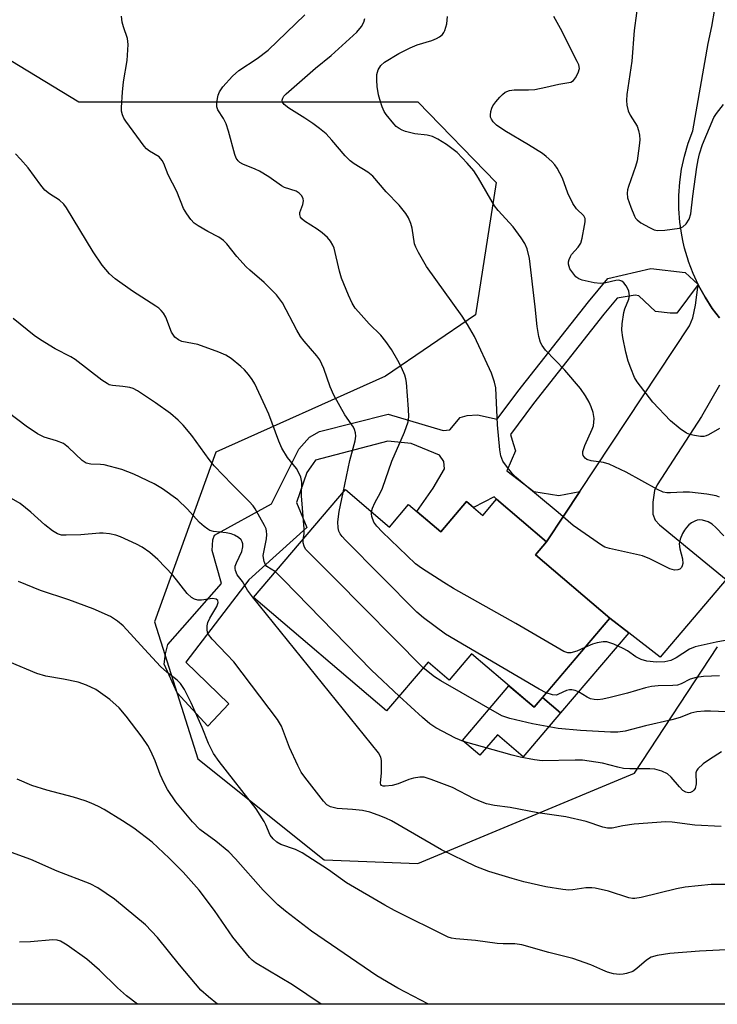
# Model space of a CAD drawing. Units: inches. Extents: x 1261768 to 1267768, y 557451 to 561451.
# Drawn here: x 1264217 to 1264380, y 557451 to 557681 of the extents above; entities that cross this region are included whole.
import ezdxf

# ---------------------------------------------------------------- set-up
doc = ezdxf.new("R2010")
doc.units = ezdxf.units.IN
doc.header["$MEASUREMENT"] = 0
for name, color, linetype in [('BLDG-Footprint', 5, 'Continuous'), ('CULTRL-Pad', 6, 'Continuous'), ('NTRL-Trees', 3, 'Continuous'), ('TRANS-Driveway', 251, 'Continuous'), ('TRANS-Non Street Sidewalk', 7, 'Continuous'), ('TRANS-Road', 130, 'Continuous'), ('Undefined', 1, 'Continuous')]:
    doc.layers.add(name, color=color, linetype=linetype)

msp = doc.modelspace()

# ---------------------------------------------------------------- linework, layer by layer
at = {"layer": 'BLDG-Footprint', "elevation": 495.15}
msp.add_lwpolyline([(1264292.74, 557571.42), (1264302.98, 557562.68), (1264307.48, 557567.95), (1264314.98, 557561.55), (1264321.02, 557568.64), (1264324.81, 557565.41), (1264328.06, 557569.21), (1264339.75, 557559.24), (1264337.18, 557556.22), (1264354.56, 557541.4), (1264336.8, 557520.58), (1264322.19, 557533.05), (1264316.97, 557526.92), (1264312.05, 557531.12), (1264302.31, 557519.71), (1264271.24, 557546.22)], close=True, dxfattribs=at)
at = {"layer": 'CULTRL-Pad'}
msp.add_lwpolyline([(1264330.94, 557525.58), (1264336.8, 557520.58), (1264338.75, 557522.86), (1264343.02, 557519.22), (1264334.27, 557508.96), (1264328.23, 557514.11), (1264324.15, 557509.32), (1264320.04, 557512.82)], close=True, dxfattribs=at)
at = {"layer": 'NTRL-Trees'}
for points in [[(1263974.33, 557625.12, 0), (1264085.33, 557569.14, 0), (1264128.74, 557563.71, 0), (1264148.27, 557574.56, 0), (1264145.01, 557596.27, 0), (1264149.35, 557645.09, 0), (1264148.71, 557657.78, 0), (1264172.11, 557679.79, 0), (1264202.49, 557678.95, 0), (1264230.34, 557662.07, 0), (1264309.65, 557662.07, 0), (1264327.93, 557643.22, 0), (1264323.15, 557612.29, 0), (1264302.06, 557597.94, 0), (1264262.4, 557580.22, 0), (1264248.06, 557540.56, 0), (1264258.18, 557508.5, 0), (1264287.71, 557484.87, 0), (1264309.65, 557484.03, 0), (1264360.28, 557505.12, 0), (1264379.69, 557534.66, 0)], [(1264650.52, 557451.16, 0), (1263680.89, 557451.12, 0), (1263626.95, 557474.15, 0), (1263613.93, 557479.71, 0), (1263543.39, 557548.2, 0), (1263490.86, 557598.72, 0), (1263394.62, 557653.84, 0), (1263371.63, 557672.6, 0), (1263345.43, 557667.53, 0), (1263304.2, 557629.98, 0), (1263268.03, 557606.05, 0), (1263264.05, 557606.54, 0), (1263149.97, 557659.03, 0)]]:
    msp.add_polyline3d(points, dxfattribs=at)
at = {"layer": 'TRANS-Driveway'}
msp.add_lwpolyline([(1264380.18, 557595.85), (1264375.96, 557588.51), (1264365.56, 557572.55), (1264365, 557571.25), (1264364.55, 557568.5), (1264364.61, 557565.69), (1264365.13, 557564.31), (1264366.14, 557563.16), (1264381.74, 557550.45), (1264366.28, 557532.24), (1264358.99, 557537.94), (1264354.56, 557541.4), (1264337.18, 557556.22), (1264339.75, 557559.24), (1264343.85, 557565.43), (1264347.52, 557570.98), (1264373.14, 557609.7), (1264373.97, 557611.62), (1264374.55, 557614.51), (1264375.15, 557619.39), (1264375.28, 557619.12), (1264376.78, 557616.39), (1264378.46, 557613.78), (1264380.17, 557611.56)], dxfattribs=at)
at = {"layer": 'TRANS-Non Street Sidewalk'}
for points in [[(1264375.15, 557619.39), (1264370.17, 557612.64), (1264368.62, 557612.66), (1264365.17, 557613.1), (1264361.3, 557616.69), (1264360.43, 557616.86), (1264356.28, 557616.2), (1264353.14, 557612.41), (1264336.68, 557591.55), (1264331.3, 557584.28), (1264331.96, 557582.24), (1264332.43, 557580.46), (1264330.46, 557575.83), (1264336.72, 557570.97), (1264342.57, 557570.06), (1264347.52, 557570.98), (1264343.85, 557565.43), (1264339.75, 557559.24), (1264328.06, 557569.21), (1264327.49, 557569.78), (1264322.67, 557567.24), (1264321.02, 557568.64), (1264314.98, 557561.55), (1264309.37, 557566.34), (1264313.18, 557571.77), (1264315.89, 557576.27), (1264315.69, 557578.03), (1264314.72, 557579.51), (1264308.07, 557582.22), (1264302.59, 557582.75), (1264285.72, 557578.3), (1264284.58, 557576.76), (1264283.7, 557575.45), (1264281.29, 557568.38), (1264283.68, 557562.57), (1264270.11, 557550.34), (1264255.36, 557531.08), (1264265.44, 557521.36), (1264260.55, 557516.15), (1264253.32, 557523.92), (1264250.28, 557530.61), (1264250.63, 557533.04), (1264251.14, 557535.24), (1264263.7, 557549.5), (1264261.55, 557557.23), (1264261.73, 557559.66), (1264262.07, 557560.81), (1264275.41, 557568.11), (1264281.84, 557580.91), (1264284.28, 557583.71), (1264286.61, 557585.02), (1264302.73, 557589.1), (1264315.54, 557585.21), (1264317.14, 557585.42), (1264319.53, 557588.27), (1264321.13, 557588.76), (1264323.61, 557588.91), (1264328.2, 557587.87), (1264333, 557594.36), (1264349.54, 557615.32), (1264354.03, 557620.74), (1264364.14, 557623.15), (1264372.13, 557622.16)], [(1264358.99, 557537.94), (1264343.02, 557519.22), (1264338.75, 557522.86), (1264354.56, 557541.4)]]:
    msp.add_lwpolyline(points, close=True, dxfattribs=at)
at = {"layer": 'TRANS-Road'}
msp.add_polyline3d([(1264380.17, 557611.56, 0), (1264378.46, 557613.78, 0), (1264376.78, 557616.39, 0), (1264375.28, 557619.12, 0), (1264375.15, 557619.39, 0), (1264373.98, 557621.95, 0), (1264372.92, 557624.78, 0), (1264372.89, 557624.86, 0), (1264372.01, 557627.84, 0), (1264371.69, 557629.26, 0), (1264371.34, 557630.88, 0), (1264370.89, 557633.96, 0), (1264370.66, 557637.06, 0), (1264370.66, 557638.99, 0), (1264370.65, 557640.17, 0), (1264370.87, 557643.27, 0), (1264371.3, 557646.35, 0), (1264371.95, 557649.39, 0), (1264372.82, 557652.38, 0), (1264373.9, 557655.3, 0), (1264377.5, 557675.7, 0), (1264378.39, 557679.68, 0), (1264379.06, 557683.71, 0)], dxfattribs=at)
at = {"layer": 'Undefined'}
for points, elevation in [([(1264292.19, 557570.78), (1264293.7, 557578.25), (1264294.96, 557582.85), (1264295.11, 557583.94), (1264295.05, 557584.74), (1264294.83, 557585.51), (1264294.59, 557586.01), (1264292.54, 557588.93), (1264289.98, 557593.52), (1264289.15, 557595.42), (1264287.63, 557599.77), (1264286.71, 557601.78), (1264286.03, 557602.71), (1264283.03, 557606.13), (1264282.17, 557607.21), (1264281.31, 557608.68), (1264277.95, 557615.09), (1264277.31, 557616.06), (1264276.56, 557616.94), (1264273.71, 557619.87), (1264270.32, 557622.69), (1264269.46, 557623.49), (1264267.33, 557625.94), (1264264.98, 557628.87), (1264264.22, 557629.66), (1264263.11, 557630.43), (1264260.5, 557631.79), (1264258.28, 557633.08), (1264257.36, 557633.73), (1264256.58, 557634.53), (1264255.58, 557635.92), (1264254.87, 557637.15), (1264253.28, 557641.1), (1264251.28, 557644.98), (1264250.22, 557647.64), (1264249.85, 557648.38), (1264249.15, 557649.19), (1264246.89, 557650.55), (1264246.22, 557651.08), (1264245.63, 557651.68), (1264241.34, 557657.52), (1264240.89, 557658.26), (1264240.56, 557659.06), (1264240.37, 557659.9), (1264240.31, 557660.78), (1264240.54, 557664.37), (1264240.8, 557666.72), (1264241.7, 557671.77), (1264241.93, 557675.49), (1264241.75, 557676.89), (1264240.83, 557679.6), (1264240.53, 557680.69), (1264240.35, 557682.08)], 496), ([(1264298.79, 557566.25), (1264299.01, 557567.06), (1264299.56, 557568.34), (1264300.93, 557570.75), (1264301.4, 557571.75), (1264303.57, 557578.11), (1264306.51, 557584.85), (1264307.4, 557587.25), (1264307.55, 557588.41), (1264307.48, 557590.2), (1264306.98, 557596.47), (1264306.82, 557597.34), (1264306.56, 557598.16), (1264305.78, 557600.01), (1264304.98, 557601.58), (1264303.46, 557604.17), (1264302.18, 557606.02), (1264300.96, 557607.55), (1264298.29, 557610.18), (1264295.73, 557612.98), (1264295, 557613.88), (1264294.27, 557615.03), (1264293.43, 557616.86), (1264291.76, 557620.83), (1264291.28, 557622.5), (1264290.04, 557627.84), (1264289.78, 557628.58), (1264289.24, 557629.52), (1264288.53, 557630.36), (1264287.25, 557631.48), (1264286.08, 557632.32), (1264283.12, 557634.2), (1264282.48, 557634.72), (1264282.17, 557635.12), (1264282, 557635.71), (1264282.03, 557636.18), (1264282.73, 557638.08), (1264282.9, 557638.9), (1264282.85, 557639.42), (1264282.49, 557640.13), (1264281.89, 557640.73), (1264281.17, 557641.2), (1264278.49, 557642.03), (1264277.75, 557642.4), (1264274.81, 557644.54), (1264272.59, 557645.89), (1264271.57, 557646.37), (1264268.68, 557647.47), (1264267.99, 557647.89), (1264267.6, 557648.25), (1264267.13, 557648.92), (1264266.81, 557649.73), (1264265.35, 557655.25), (1264264.81, 557656.95), (1264264.2, 557658.15), (1264262.9, 557660.19), (1264262.66, 557660.92), (1264262.65, 557661.72), (1264262.79, 557662.82), (1264262.96, 557663.64), (1264263.23, 557664.42), (1264264.07, 557665.61), (1264266.26, 557668.06), (1264267.77, 557669.39), (1264272.08, 557672.22), (1264274.61, 557674.15), (1264283.22, 557682.38)], 498), ([(1264282.82, 557559.8), (1264283.02, 557561.08), (1264283.02, 557562.26), (1264282.42, 557569.95), (1264282.48, 557573.19), (1264282.29, 557574.32), (1264281.84, 557575.35), (1264281.27, 557576.34), (1264279.16, 557578.92), (1264277.85, 557581.12), (1264277.14, 557582.72), (1264274.76, 557589.06), (1264273.97, 557590.94), (1264271.49, 557596.18), (1264270.9, 557597.16), (1264270.06, 557598.31), (1264269.13, 557599.4), (1264268.26, 557600.21), (1264265.95, 557602.08), (1264264.72, 557602.88), (1264263.11, 557603.56), (1264258.15, 557605.34), (1264254.45, 557606.07), (1264253.69, 557606.42), (1264252.82, 557607.1), (1264252.46, 557607.51), (1264252.05, 557608.24), (1264250.7, 557611.71), (1264250.14, 557612.64), (1264249.65, 557613.28), (1264249.08, 557613.81), (1264248.39, 557614.3), (1264242.9, 557617.78), (1264238.87, 557620.73), (1264237.55, 557621.89), (1264235.85, 557623.9), (1264233.71, 557627.04), (1264227.48, 557637.28), (1264226.84, 557638.17), (1264225.85, 557639.08), (1264223.48, 557640.53), (1264222.39, 557641.45), (1264221.44, 557642.58), (1264218.48, 557646.68), (1264216.76, 557648.64), (1264215.56, 557649.89)], 494), ([(1264276.34, 557552.19), (1264274.3, 557553.49), (1264274, 557553.85), (1264273.67, 557554.61), (1264273.51, 557555.45), (1264273.5, 557556.02), (1264274.27, 557559.9), (1264274.34, 557560.96), (1264274.28, 557561.74), (1264274.15, 557562.27), (1264273.81, 557563.07), (1264271.62, 557566.93), (1264271.13, 557567.64), (1264270.21, 557568.67), (1264266.19, 557572.63), (1264262.02, 557576.98), (1264260.86, 557578.46), (1264256.79, 557584.09), (1264254.79, 557586.47), (1264253.59, 557587.7), (1264251.79, 557589.2), (1264248.29, 557591.75), (1264244.08, 557594.55), (1264243.08, 557595.06), (1264242.3, 557595.28), (1264240.66, 557595.54), (1264238.23, 557595.77), (1264237.47, 557595.96), (1264236.96, 557596.2), (1264235.77, 557597.02), (1264229.53, 557601.86), (1264228.52, 557602.46), (1264224.86, 557604.35), (1264221.38, 557606.45), (1264219.94, 557607.42), (1264214.99, 557611.43)], 492), ([(1264382.85, 557479.12), (1264378.19, 557479.16), (1264372.15, 557478.52), (1264370.14, 557478.1), (1264361.83, 557476.07), (1264360.4, 557475.84), (1264359.83, 557475.86), (1264358.99, 557476.03), (1264354.23, 557477.53), (1264351.12, 557478.3), (1264350.28, 557478.37), (1264348.88, 557478.31), (1264345.85, 557477.85), (1264344.94, 557477.78), (1264343.53, 557477.92), (1264339.58, 557478.6), (1264334.45, 557479.74), (1264331.67, 557480.49), (1264326.24, 557482.19), (1264323.23, 557483.36), (1264315.19, 557487.23), (1264303.47, 557494.02), (1264302.18, 557494.65), (1264300.35, 557495.37), (1264298.43, 557496), (1264296.69, 557496.4), (1264294.35, 557496.69), (1264290.76, 557496.92), (1264289.2, 557497.29), (1264288.36, 557497.78), (1264287.57, 557498.61), (1264283.19, 557504.19), (1264282.35, 557505.39), (1264281.56, 557506.92), (1264279.66, 557511.12), (1264277.74, 557516.14), (1264276.84, 557517.66), (1264266.61, 557531.16), (1264265, 557532.92), (1264261.52, 557536.45), (1264260.66, 557537.53), (1264260.46, 557538.01), (1264260.34, 557538.77), (1264260.35, 557539.57), (1264260.49, 557540.34), (1264260.97, 557541.38), (1264262.66, 557544.13), (1264262.95, 557545.05), (1264262.87, 557545.54), (1264262.49, 557545.82), (1264261.59, 557545.94), (1264259.02, 557545.62), (1264258.18, 557545.6), (1264257.42, 557545.82), (1264256.73, 557546.23), (1264255.68, 557547.15), (1264252.34, 557551.4), (1264248.83, 557555.08), (1264246.94, 557556.75), (1264245.14, 557557.96), (1264243.88, 557558.64), (1264240.1, 557560.39), (1264238.99, 557560.79), (1264237.54, 557561.09), (1264236.08, 557561.28), (1264235.2, 557561.28), (1264230.8, 557560.87), (1264227.41, 557560.76), (1264226.29, 557560.82), (1264225.35, 557561.07), (1264224.19, 557561.77), (1264222.39, 557563.17), (1264219.17, 557566.13), (1264216.65, 557568.16), (1264206.37, 557574.06)], 488), ([(1264339.67, 557523.94), (1264338.04, 557524.8), (1264316.11, 557537.66), (1264310.94, 557541.42), (1264309.39, 557542.76), (1264292.74, 557559.61), (1264291.93, 557560.49), (1264291.49, 557561.09), (1264291.19, 557561.72), (1264290.98, 557562.51), (1264290.92, 557563.87), (1264291.27, 557566.33), (1264292.19, 557570.78)], 496), ([(1264348.67, 557534.49), (1264346.78, 557533.69), (1264345.44, 557533.26), (1264344.72, 557533.24), (1264343.75, 557533.56), (1264332.53, 557540.16), (1264318.01, 557548.31), (1264315.73, 557549.69), (1264310.5, 557553.03), (1264309.07, 557554.07), (1264301.3, 557561.58), (1264300.04, 557562.87), (1264299.37, 557563.82), (1264298.86, 557565.18), (1264298.77, 557565.74), (1264298.79, 557566.25)], 498), ([(1264310.91, 557529.78), (1264290.2, 557550.67), (1264283.96, 557556.86), (1264283.4, 557557.51), (1264283.02, 557558.19), (1264282.82, 557558.97), (1264282.82, 557559.8)], 494), ([(1264305.25, 557523.15), (1264298.79, 557529.22), (1264278.25, 557550.35), (1264276.34, 557552.19)], 492), ([(1264244.11, 557451.15), (1264241.54, 557453.07), (1264239.43, 557454.97), (1264235.19, 557459.09), (1264232.2, 557461.65), (1264227.62, 557464.98), (1264226.11, 557465.86), (1264225.33, 557466.12), (1264224.25, 557466.2), (1264219.05, 557465.69), (1264216.47, 557465.64)], 478)]:
    msp.add_lwpolyline(points, dxfattribs=dict(at, elevation=elevation))
for points in [[(1264361.31, 557686.94, 504), (1264360.25, 557678.76, 504), (1264359.7, 557671.58, 504), (1264358.54, 557663.78, 504), (1264358.4, 557662.35, 504), (1264358.49, 557661.27, 504), (1264358.84, 557659.98, 504), (1264359.32, 557658.99, 504), (1264360.9, 557656.35, 504), (1264361.26, 557655.35, 504), (1264361.48, 557654.31, 504), (1264361.51, 557653.19, 504), (1264361.42, 557651.82, 504), (1264360.94, 557648.3, 504), (1264360.54, 557646.92, 504), (1264358.89, 557642.31, 504), (1264358.68, 557641.5, 504), (1264358.59, 557640.73, 504), (1264358.69, 557639.67, 504), (1264359.41, 557637.49, 504), (1264360.27, 557635.36, 504), (1264360.54, 557634.89, 504), (1264360.9, 557634.47, 504), (1264361.81, 557633.81, 504), (1264363.84, 557632.66, 504), (1264364.88, 557632.17, 504), (1264365.69, 557631.97, 504), (1264367.4, 557632.05, 504), (1264370.85, 557632.53, 504), (1264371.61, 557632.82, 504), (1264372.37, 557633.53, 504), (1264373.08, 557634.66, 504), (1264373.45, 557635.92, 504), (1264373.92, 557640.06, 504), (1264374.88, 557646.79, 504), (1264375.17, 557648.54, 504), (1264375.49, 557649.92, 504), (1264376.21, 557652.12, 504), (1264378.85, 557658.4, 504), (1264379.47, 557659.38, 504), (1264381.08, 557661.43, 504)], [(1264381.17, 557560.65, 500), (1264379.32, 557562.6, 500), (1264378.44, 557563.37, 500), (1264377.5, 557563.93, 500), (1264376.23, 557564.28, 500), (1264375.46, 557564.33, 500), (1264374.93, 557564.26, 500), (1264374.41, 557564.08, 500), (1264373.65, 557563.69, 500), (1264373.02, 557563.18, 500), (1264372.46, 557562.59, 500), (1264371.97, 557561.94, 500), (1264371.54, 557561.2, 500), (1264371, 557559.85, 500), (1264370.77, 557558.74, 500), (1264370.91, 557557.6, 500), (1264371.5, 557555.28, 500), (1264371.56, 557554.16, 500), (1264371.46, 557553.65, 500), (1264371.25, 557553.2, 500), (1264370.9, 557552.86, 500), (1264370.45, 557552.64, 500), (1264369.68, 557552.61, 500), (1264368.56, 557552.95, 500), (1264363.9, 557555.28, 500), (1264362.14, 557555.94, 500), (1264354.42, 557557.65, 500), (1264353.33, 557558, 500), (1264352.56, 557558.42, 500), (1264345.94, 557563.03, 500), (1264342.46, 557566.08, 500), (1264333.69, 557573.34, 500), (1264332.58, 557574.31, 500), (1264331.8, 557575.15, 500), (1264330.35, 557576.91, 500), (1264329.53, 557578.05, 500), (1264329.01, 557579.34, 500), (1264328.77, 557580.72, 500), (1264328.26, 557586.54, 500), (1264327.87, 557595.2, 500), (1264327.59, 557596.53, 500), (1264326.84, 557598.64, 500), (1264322.88, 557607.19, 500), (1264321.28, 557610.01, 500), (1264320.02, 557611.94, 500), (1264311.64, 557623.62, 500), (1264309.77, 557626.83, 500), (1264309.14, 557628.09, 500), (1264308.86, 557628.88, 500), (1264308.27, 557632.53, 500), (1264307.98, 557633.64, 500), (1264307.46, 557634.98, 500), (1264306.86, 557635.94, 500), (1264305.24, 557637.9, 500), (1264302.23, 557641.06, 500), (1264299.09, 557644.66, 500), (1264297.97, 557645.6, 500), (1264294.74, 557647.59, 500), (1264293.83, 557648.28, 500), (1264292.66, 557649.48, 500), (1264289.51, 557653.14, 500), (1264288.16, 557654.58, 500), (1264286.67, 557655.82, 500), (1264285.08, 557656.99, 500), (1264283.17, 557658.27, 500), (1264279.44, 557660.56, 500), (1264278.41, 557661.42, 500), (1264278.01, 557662.01, 500), (1264277.94, 557662.47, 500), (1264278.04, 557662.94, 500), (1264278.31, 557663.38, 500), (1264278.87, 557663.98, 500), (1264285.71, 557669.91, 500), (1264289.4, 557672.88, 500), (1264295.4, 557678.38, 500), (1264296.45, 557679.67, 500), (1264296.97, 557680.7, 500), (1264297.27, 557681.52, 500)], [(1264380.2, 557569.66, 502), (1264379.38, 557569.99, 502), (1264377.17, 557570.39, 502), (1264373.14, 557570.8, 502), (1264371.69, 557570.83, 502), (1264368.71, 557570.64, 502), (1264367.84, 557570.69, 502), (1264366.99, 557570.87, 502), (1264365.69, 557571.45, 502), (1264358.34, 557575.48, 502), (1264354.39, 557577.34, 502), (1264353.03, 557577.8, 502), (1264350.17, 557578.19, 502), (1264349.15, 557578.5, 502), (1264348.74, 557578.78, 502), (1264348.32, 557579.37, 502), (1264348.18, 557579.83, 502), (1264348.21, 557580.36, 502), (1264348.66, 557581.73, 502), (1264350.4, 557585.53, 502), (1264350.68, 557586.35, 502), (1264350.82, 557587.2, 502), (1264350.85, 557588.06, 502), (1264350.6, 557589.45, 502), (1264350.15, 557590.8, 502), (1264349.69, 557591.85, 502), (1264348.8, 557593.35, 502), (1264347.67, 557595.05, 502), (1264343.97, 557599.36, 502), (1264339.52, 557604.02, 502), (1264338.71, 557605.1, 502), (1264338.34, 557605.82, 502), (1264337.93, 557607.22, 502), (1264337.5, 557609.53, 502), (1264337.06, 557614.14, 502), (1264335.73, 557625.43, 502), (1264335.21, 557627.69, 502), (1264334.69, 557628.96, 502), (1264333.82, 557630.31, 502), (1264331.92, 557632.88, 502), (1264328.43, 557636.71, 502), (1264327.55, 557637.77, 502), (1264323.81, 557644.24, 502), (1264322.71, 557645.96, 502), (1264321.2, 557647.71, 502), (1264318.79, 557650.22, 502), (1264316.3, 557652.12, 502), (1264314.33, 557653.31, 502), (1264313.06, 557653.96, 502), (1264311.84, 557654.32, 502), (1264308.9, 557654.62, 502), (1264306.72, 557655.12, 502), (1264305.95, 557655.43, 502), (1264305.24, 557655.82, 502), (1264304.59, 557656.31, 502), (1264303.99, 557656.9, 502), (1264302.23, 557659.12, 502), (1264301.79, 557659.85, 502), (1264301.32, 557660.93, 502), (1264300.72, 557662.59, 502), (1264300.44, 557663.71, 502), (1264300.1, 557665.69, 502), (1264300.02, 557667.1, 502), (1264300.07, 557668.49, 502), (1264300.32, 557669.52, 502), (1264301, 557670.57, 502), (1264301.86, 557671.31, 502), (1264305.16, 557673.37, 502), (1264307.86, 557674.73, 502), (1264309.47, 557675.38, 502), (1264312.89, 557676.4, 502), (1264313.98, 557676.85, 502), (1264314.71, 557677.3, 502), (1264315.36, 557677.84, 502), (1264315.71, 557678.25, 502), (1264315.96, 557678.73, 502), (1264316.39, 557680.34, 502), (1264316.58, 557682.02, 502)], [(1264380.16, 557585.69, 504), (1264377.59, 557584.23, 504), (1264377.06, 557584, 504), (1264376.53, 557583.88, 504), (1264375.71, 557583.87, 504), (1264374.33, 557584.05, 504), (1264373.23, 557584.28, 504), (1264372.45, 557584.59, 504), (1264370.99, 557585.61, 504), (1264368.68, 557587.52, 504), (1264364.61, 557591.84, 504), (1264360.88, 557596.64, 504), (1264360.32, 557597.66, 504), (1264359.4, 557599.8, 504), (1264358.8, 557601.43, 504), (1264358.25, 557603.59, 504), (1264357.57, 557606.97, 504), (1264357.34, 557608.68, 504), (1264357.42, 557610.16, 504), (1264357.81, 557612.82, 504), (1264358.03, 557613.65, 504), (1264358.94, 557615.96, 504), (1264359.1, 557616.75, 504), (1264358.99, 557617.81, 504), (1264358.77, 557618.34, 504), (1264358.31, 557619.09, 504), (1264357.77, 557619.76, 504), (1264357.36, 557620.12, 504), (1264356.67, 557620.37, 504), (1264355.92, 557620.33, 504), (1264353.63, 557619.73, 504), (1264352.31, 557619.59, 504), (1264350.89, 557619.76, 504), (1264348.07, 557620.39, 504), (1264347.28, 557620.69, 504), (1264346.6, 557621.18, 504), (1264345.84, 557622.07, 504), (1264345.21, 557623.06, 504), (1264344.9, 557624.12, 504), (1264344.89, 557624.66, 504), (1264345, 557625.18, 504), (1264345.3, 557625.93, 504), (1264345.59, 557626.39, 504), (1264347.15, 557628.09, 504), (1264347.47, 557628.55, 504), (1264347.71, 557629.07, 504), (1264348.02, 557630.2, 504), (1264348.61, 557633.15, 504), (1264348.74, 557634.01, 504), (1264348.73, 557634.82, 504), (1264348.45, 557635.44, 504), (1264346.7, 557637.1, 504), (1264345.87, 557638.33, 504), (1264344.74, 557640.71, 504), (1264343.46, 557644.22, 504), (1264342.19, 557646.59, 504), (1264341.7, 557647.33, 504), (1264340.93, 557648.16, 504), (1264339.66, 557649.32, 504), (1264338.75, 557650.02, 504), (1264335.54, 557652.06, 504), (1264329.99, 557655.27, 504), (1264328.02, 557656.61, 504), (1264327.21, 557657.38, 504), (1264326.82, 557658.01, 504), (1264326.66, 557658.47, 504), (1264326.61, 557658.99, 504), (1264326.71, 557659.8, 504), (1264326.93, 557660.59, 504), (1264327.18, 557661.1, 504), (1264327.85, 557662.05, 504), (1264328.8, 557663.18, 504), (1264329.4, 557663.81, 504), (1264330.06, 557664.34, 504), (1264331.05, 557664.72, 504), (1264332.12, 557664.9, 504), (1264335.53, 557664.85, 504), (1264336.97, 557664.98, 504), (1264339.57, 557665.48, 504), (1264342.57, 557666.21, 504), (1264345.39, 557666.67, 504), (1264346.02, 557667.03, 504), (1264346.52, 557667.65, 504), (1264347.16, 557668.87, 504), (1264347.41, 557669.88, 504), (1264347.24, 557670.69, 504), (1264346.9, 557671.49, 504), (1264342.96, 557679.25, 504), (1264341.44, 557682, 504)], [(1264380.54, 557492.71, 490), (1264374.37, 557492.98, 490), (1264369.08, 557493.69, 490), (1264367.61, 557493.78, 490), (1264360.18, 557493.26, 490), (1264357.59, 557492.86, 490), (1264355.05, 557492.33, 490), (1264353.99, 557492.31, 490), (1264352.89, 557492.54, 490), (1264349.02, 557493.84, 490), (1264344.22, 557494.97, 490), (1264337.68, 557495.86, 490), (1264331.26, 557497.09, 490), (1264327.59, 557497.61, 490), (1264325.71, 557498.01, 490), (1264324.65, 557498.36, 490), (1264322.84, 557499.16, 490), (1264317.71, 557501.77, 490), (1264312.72, 557503.68, 490), (1264311.08, 557504.18, 490), (1264310.07, 557504.25, 490), (1264308.62, 557504.01, 490), (1264307.49, 557503.67, 490), (1264305.01, 557502.65, 490), (1264303.61, 557502.29, 490), (1264301.97, 557502.1, 490), (1264301.49, 557502.15, 490), (1264301.17, 557502.28, 490), (1264300.96, 557502.5, 490), (1264300.91, 557502.85, 490), (1264301.11, 557505.22, 490), (1264301.16, 557508.1, 490), (1264301.01, 557508.91, 490), (1264300.45, 557509.91, 490), (1264270.98, 557546.39, 490), (1264269.83, 557547.95, 490), (1264268.61, 557549.93, 490), (1264267.41, 557551.5, 490), (1264267, 557552.5, 490), (1264266.91, 557553.01, 490), (1264266.94, 557553.54, 490), (1264267.21, 557554.33, 490), (1264268.5, 557556.99, 490), (1264268.74, 557558.02, 490), (1264268.71, 557558.73, 490), (1264268.56, 557559.24, 490), (1264268.31, 557559.69, 490), (1264267.72, 557560.23, 490), (1264266.76, 557560.78, 490), (1264265.97, 557561.08, 490), (1264264.8, 557561.3, 490), (1264261.82, 557561.65, 490), (1264260.99, 557561.89, 490), (1264260.52, 557562.15, 490), (1264259.64, 557562.82, 490), (1264258.61, 557563.78, 490), (1264255.73, 557566.93, 490), (1264253.5, 557569.06, 490), (1264249.95, 557571.61, 490), (1264247.94, 557572.8, 490), (1264243.24, 557575.06, 490), (1264240.41, 557576.12, 490), (1264236.26, 557577.19, 490), (1264235.42, 557577.29, 490), (1264233.19, 557577.34, 490), (1264232.1, 557577.65, 490), (1264231.13, 557578.26, 490), (1264227.91, 557581.28, 490), (1264226.75, 557582.17, 490), (1264225.14, 557582.87, 490), (1264222.28, 557583.66, 490), (1264220.68, 557584.43, 490), (1264218.04, 557586.26, 490), (1264213.87, 557589.47, 490)], [(1264387.97, 557464.17, 486), (1264375.46, 557463.58, 486), (1264368.53, 557462.97, 486), (1264365.58, 557462.52, 486), (1264364.17, 557462.15, 486), (1264363.1, 557461.47, 486), (1264360.86, 557459.49, 486), (1264359.91, 557458.82, 486), (1264358.4, 557458.3, 486), (1264357.61, 557458.15, 486), (1264356.78, 557458.12, 486), (1264355.35, 557458.28, 486), (1264353.98, 557458.67, 486), (1264352.91, 557459.08, 486), (1264350.1, 557460.37, 486), (1264345.86, 557461.84, 486), (1264340.23, 557463.23, 486), (1264333.97, 557465.01, 486), (1264332.31, 557465.23, 486), (1264329.6, 557465.26, 486), (1264328.21, 557465.36, 486), (1264323.1, 557466.02, 486), (1264318.55, 557466.39, 486), (1264317.51, 557466.58, 486), (1264316.75, 557466.83, 486), (1264304.18, 557473.07, 486), (1264301.9, 557474.29, 486), (1264292.94, 557479.53, 486), (1264288.73, 557482.54, 486), (1264282.58, 557486.5, 486), (1264281.04, 557487.27, 486), (1264277.59, 557488.46, 486), (1264276.63, 557489.04, 486), (1264275.78, 557489.77, 486), (1264275.09, 557490.65, 486), (1264274.09, 557493.08, 486), (1264273.7, 557493.85, 486), (1264271.85, 557496.81, 486), (1264263.16, 557507.87, 486), (1264261.86, 557509.71, 486), (1264260.69, 557512.12, 486), (1264259.23, 557515.84, 486), (1264256.66, 557521.59, 486), (1264255.06, 557524.67, 486), (1264254.17, 557526.12, 486), (1264253.39, 557526.91, 486), (1264250.97, 557528.74, 486), (1264249.48, 557530.1, 486), (1264245.68, 557534.1, 486), (1264240.72, 557539.58, 486), (1264239.4, 557540.69, 486), (1264237.73, 557541.8, 486), (1264233.75, 557543.59, 486), (1264228.03, 557545.63, 486), (1264221.37, 557547.87, 486), (1264216.27, 557549.99, 486)], [(1264381.46, 557536.13, 498), (1264379.41, 557535.77, 498), (1264374.48, 557534.7, 498), (1264373.17, 557534.12, 498), (1264370.03, 557532.11, 498), (1264368.77, 557531.46, 498), (1264367.41, 557531.17, 498), (1264365.42, 557531.07, 498), (1264363.18, 557531.33, 498), (1264361.82, 557531.69, 498), (1264360.57, 557532.33, 498), (1264358.63, 557533.72, 498), (1264357.61, 557534.32, 498), (1264355.45, 557535.27, 498), (1264353.79, 557535.82, 498), (1264352.97, 557535.87, 498), (1264351.6, 557535.63, 498), (1264350.51, 557535.27, 498), (1264348.67, 557534.49, 498)], [(1264312.12, 557451.15, 484), (1264304.96, 557454.9, 484), (1264300.02, 557457.8, 484), (1264284.74, 557468.2, 484), (1264278.69, 557472.9, 484), (1264276.93, 557474.4, 484), (1264275.08, 557476.17, 484), (1264273.49, 557477.84, 484), (1264267, 557485.11, 484), (1264265.41, 557486.8, 484), (1264262.42, 557489.26, 484), (1264258.62, 557491.95, 484), (1264256.95, 557493.74, 484), (1264253.01, 557498.47, 484), (1264251.13, 557501.3, 484), (1264250.34, 557502.78, 484), (1264249.39, 557504.84, 484), (1264248.2, 557508.01, 484), (1264247.21, 557510.33, 484), (1264246.51, 557511.6, 484), (1264245.18, 557513.58, 484), (1264241.43, 557518.48, 484), (1264239.78, 557520.39, 484), (1264237.59, 557522.39, 484), (1264234.31, 557524.67, 484), (1264232.19, 557525.71, 484), (1264230.24, 557526.44, 484), (1264226.77, 557527.16, 484), (1264222.62, 557527.85, 484), (1264220.51, 557528.43, 484), (1264214.22, 557531.09, 484)], [(1264389.32, 557519.21, 494), (1264378.1, 557519.67, 494), (1264376.63, 557519.65, 494), (1264374.88, 557519.51, 494), (1264373.45, 557519.19, 494), (1264370.96, 557518.2, 494), (1264369.06, 557517.61, 494), (1264362.86, 557516.19, 494), (1264358.11, 557514.97, 494), (1264356.42, 557514.71, 494), (1264354.67, 557514.7, 494), (1264347.69, 557515.1, 494), (1264342.47, 557515.6, 494), (1264336.45, 557516.68, 494), (1264331.11, 557517.95, 494), (1264329.31, 557518.55, 494), (1264315, 557526.7, 494), (1264313.55, 557527.69, 494), (1264310.91, 557529.78, 494)], [(1264380.2, 557527.89, 496), (1264376.4, 557527.78, 496), (1264374.71, 557527.48, 496), (1264373.34, 557527.1, 496), (1264371.19, 557526.02, 496), (1264370.33, 557525.74, 496), (1264369.23, 557525.63, 496), (1264365.83, 557525.55, 496), (1264364.26, 557525.37, 496), (1264362.9, 557525.07, 496), (1264358.62, 557523.85, 496), (1264354.62, 557522.82, 496), (1264352.88, 557522.45, 496), (1264351.71, 557522.32, 496), (1264350.84, 557522.36, 496), (1264350.01, 557522.56, 496), (1264349.22, 557522.93, 496), (1264347.17, 557524.13, 496), (1264346.4, 557524.44, 496), (1264345.61, 557524.63, 496), (1264345.09, 557524.65, 496), (1264344.37, 557524.49, 496), (1264342.53, 557523.58, 496), (1264342.06, 557523.42, 496), (1264341.15, 557523.48, 496), (1264339.67, 557523.94, 496)], [(1264380.64, 557510.12, 492), (1264377.85, 557508.37, 492), (1264376.39, 557507.33, 492), (1264375.13, 557506.16, 492), (1264374.82, 557505.72, 492), (1264374.65, 557505.22, 492), (1264374.72, 557502.62, 492), (1264374.46, 557501.58, 492), (1264374.2, 557501.15, 492), (1264373.85, 557500.83, 492), (1264373.41, 557500.66, 492), (1264372.92, 557500.59, 492), (1264372.26, 557500.7, 492), (1264371.63, 557501.1, 492), (1264370.82, 557501.95, 492), (1264368.88, 557504.22, 492), (1264368.02, 557504.99, 492), (1264366.72, 557505.6, 492), (1264365.03, 557506.08, 492), (1264363.88, 557506.2, 492), (1264359.19, 557506.19, 492), (1264357.76, 557506.26, 492), (1264356.42, 557506.52, 492), (1264352.84, 557507.49, 492), (1264348.13, 557508.18, 492), (1264346.42, 557508.21, 492), (1264338.67, 557508, 492), (1264336.94, 557508.23, 492), (1264333.53, 557508.89, 492), (1264331.68, 557509.35, 492), (1264320.33, 557512.58, 492), (1264318.47, 557513.34, 492), (1264313.87, 557515.78, 492), (1264312.47, 557516.69, 492), (1264310.72, 557518.14, 492), (1264305.25, 557523.15, 492)], [(1264287.06, 557451.15, 482), (1264280.35, 557455.71, 482), (1264271.69, 557460.82, 482), (1264270.88, 557461.45, 482), (1264270.27, 557462.07, 482), (1264266.34, 557466.83, 482), (1264262.12, 557473.08, 482), (1264258.48, 557477.78, 482), (1264254.72, 557482.02, 482), (1264251.51, 557485.31, 482), (1264247.49, 557488.99, 482), (1264243.24, 557492.27, 482), (1264240.57, 557494.01, 482), (1264236.26, 557496.63, 482), (1264234.99, 557497.33, 482), (1264233.21, 557498.15, 482), (1264231.88, 557498.66, 482), (1264229.11, 557499.52, 482), (1264222.91, 557501.17, 482), (1264219.37, 557502.27, 482), (1264215.96, 557503.77, 482)], [(1264262.77, 557451.15, 480), (1264260.66, 557452.85, 480), (1264258.92, 557454.46, 480), (1264253.88, 557460.37, 480), (1264248.78, 557466.76, 480), (1264245.98, 557469.67, 480), (1264238.7, 557475.73, 480), (1264234.78, 557478.35, 480), (1264233, 557479.3, 480), (1264225.3, 557482.23, 480), (1264219.14, 557484.97, 480), (1264210.27, 557488.18, 480)]]:
    msp.add_polyline3d(points, dxfattribs=at)

doc.saveas('drawing.dxf')
